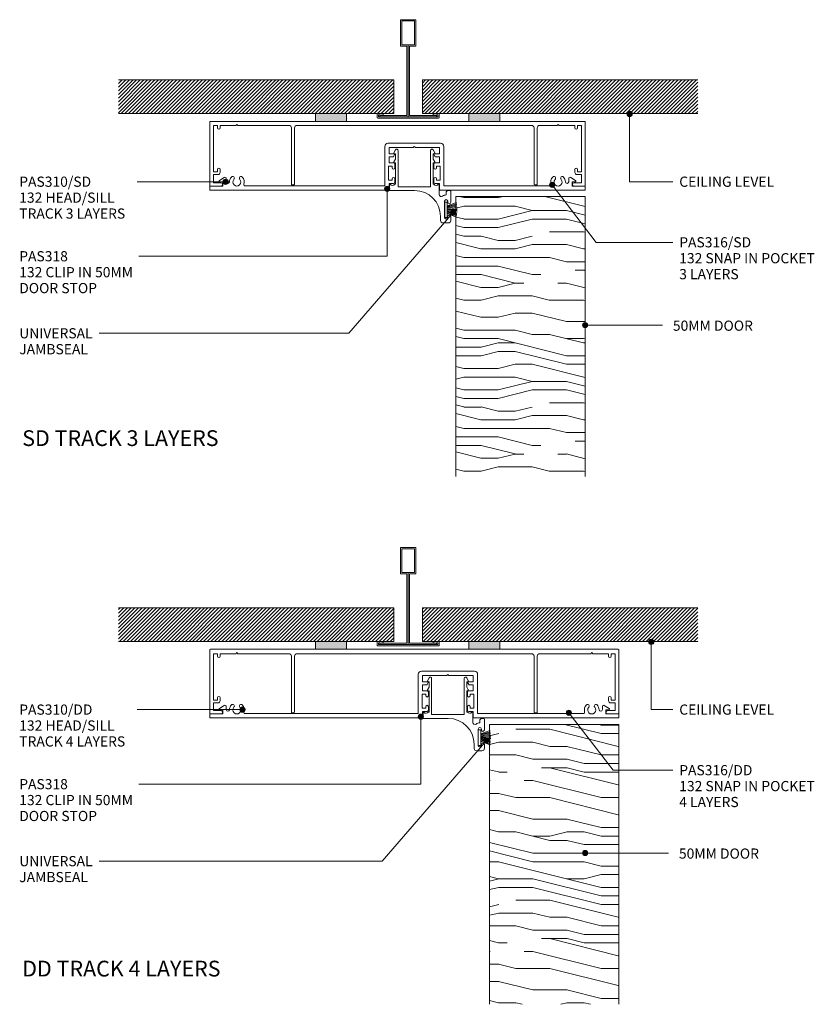
# Model space of a CAD drawing. Units: millimetres. Extents: x 143 to 451, y 203 to 584.
import ezdxf

# ---------------------------------------------------------------- set-up
doc = ezdxf.new("R2010")
doc.units = ezdxf.units.MM
doc.layers.add('PAS_25', color=3, linetype='Continuous', lineweight=18)
doc.layers.add('PAS_TEXT', color=7, linetype='Continuous', lineweight=9)
doc.styles.add('Arial', font='arial.ttf', dxfattribs={"height": 3.934132})
doc.styles.add('Arial_B', font='arialbd.ttf', dxfattribs={"width": 1.1, "height": 6.088537})
pattern_1 = [(45, (-293.689, -545.69), (-0.7071068, 0.7071068), [])]
pattern_2 = [(45, (-293.689, -341.69), (-0.7071068, 0.7071068), [])]

# ---------------------------------------------------------------- blocks, each defined once
blk = doc.blocks.new('PAS_Timber door - Timber door-792765-92MM 50MM DOOR HEADTRACK MULTI LAYERS')
at = {"layer": 'PAS_25', "lineweight": 9}
h = blk.add_hatch(dxfattribs=at)
h.set_pattern_fill('FP_1', color=256, style=0, pattern_type=2)
h.set_pattern_definition([(180, (312.16, 515.354), (-8e-15, -66.04), [13.208, -19.812, 6.604, -26.416]), (180, (265.93, 513.7), (-8e-15, -66.04), [13.208, -52.832]), (180, (272.535, 510.4), (-8e-15, -66.04), [6.604, -59.436]), (180, (308.86, 508.75), (-8e-15, -66.04), [3.302, -46.228, 3.302, -13.208]), (180, (285.74, 505.45), (-8e-15, -66.04), [13.208, -19.812, 3.302, -29.718]), (180, (302.25, 503.8), (-8e-15, -66.04), [9.906, -56.134]), (180, (285.74, 502.146), (-8e-15, -66.04), [19.812, -46.228]), (180, (305.555, 500.495), (-8e-15, -66.04), [13.208, -52.832]), (180, (279.14, 498.844), (-8e-15, -66.04), [33.02, -33.02]), (180, (298.95, 495.54), (-8e-15, -66.04), [6.604, -19.812, 13.208, -26.416]), (180, (252.72, 493.89), (-8e-15, -66.04), [13.208, -52.832]), (180, (265.93, 492.24), (-8e-15, -66.04), [6.604, -59.436]), (180, (279.14, 490.59), (-8e-15, -66.04), [6.604, -59.436]), (180, (312.16, 488.94), (-8e-15, -66.04), [13.208, -52.832]), (180, (279.14, 487.29), (-8e-15, -66.04), [13.208, -52.832]), (180, (279.14, 483.985), (-8e-15, -66.04), [13.208, -13.208, 13.208, -26.416]), (180, (292.35, 480.68), (-8e-15, -66.04), [6.604, -33.02, 13.208, -13.208]), (180, (279.14, 479.03), (-8e-15, -66.04), [19.812, -46.228]), (180, (279.14, 475.73), (-8e-15, -66.04), [13.208, -52.832]), (180, (305.555, 474.08), (-8e-15, -66.04), [19.812, -26.416, 6.604, -13.208]), (180, (305.555, 470.78), (-8e-15, -66.04), [33.02, -33.02]), (180, (265.93, 469.126), (-8e-15, -66.04), [6.604, -59.436]), (180, (285.74, 467.475), (-8e-15, -66.04), [13.208, -52.832]), (180, (298.95, 465.824), (-8e-15, -66.04), [6.604, -26.416, 6.604, -26.416]), (180, (305.555, 464.17), (-8e-15, -66.04), [6.604, -19.812, 13.208, -26.416]), (180, (292.35, 462.52), (-8e-15, -66.04), [6.604, -33.02, 6.604, -19.812]), (180, (279.14, 460.87), (-8e-15, -66.04), [19.812, -46.228]), (180, (305.555, 457.57), (-8e-15, -66.04), [13.208, -52.832]), (180, (272.535, 455.92), (-8e-15, -66.04), [6.604, -59.436]), (180, (259.33, 454.27), (-8e-15, -66.04), [6.604, -59.436]), (194.036, (265.931, 510.401), (-66.0398, 0.0003), [6.802, -265.488]), (194.036, (259.327, 495.542), (-66.0398, 0.0003), [6.802, -265.488]), (194.036, (265.931, 455.918), (-66.0398, 0.0003), [6.802, -265.488]), (194.036, (285.743, 480.683), (-66.0398, 0.0003), [6.802, -265.488]), (194.036, (272.535, 470.777), (-66.0398, 0.0003), [6.802, -265.488]), (194.036, (265.931, 475.73), (-66.0398, 0.0003), [6.802, -265.488]), (194.036, (298.951, 464.173), (-66.0398, 0.0003), [6.802, -265.488]), (194.036, (272.535, 467.475), (-66.0398, 0.0003), [6.802, -265.488]), (194.036, (259.327, 492.24), (-66.0398, 0.0003), [6.802, -265.488]), (194.036, (265.931, 487.287), (-66.0398, 0.0003), [13.604, -258.686]), (194.036, (265.931, 483.985), (-66.0398, 0.0003), [13.604, -258.686]), (345.964, (285.743, 505.448), (66.0398, 0.0003), [6.802, -13.604, 6.802, -245.081]), (345.964, (298.951, 495.542), (66.0398, 0.0003), [6.802, -265.488]), (345.964, (298.951, 465.824), (66.0398, 0.0003), [13.604, -258.686]), (14.036, (265.931, 513.703), (66.0398, -0.0003), [6.802, -265.488]), (165.964, (252.723, 513.703), (-66.0398, -0.0003), [6.802, -265.488]), (165.964, (272.535, 490.589), (-66.0398, -0.0003), [6.802, -265.488]), (165.964, (259.327, 479.032), (-66.0398, -0.0003), [6.802, -265.488]), (165.964, (285.743, 474.079), (-66.0398, -0.0003), [6.802, -265.488]), (165.964, (292.347, 465.824), (-66.0398, -0.0003), [6.802, -265.488]), (165.964, (285.743, 462.522), (-66.0398, -0.0003), [6.802, -265.488]), (165.964, (285.743, 474.079), (-66.0398, -0.0003), [6.802, -265.488]), (165.964, (265.931, 464.173), (-66.0398, -0.0003), [27.208, -245.081]), (165.964, (305.555, 508.75), (-66.0398, -0.0003), [27.208, -245.081]), (165.964, (298.951, 503.797), (-66.0398, -0.0003), [27.208, -245.081]), (165.964, (292.347, 500.495), (-66.0398, -0.0003), [6.802, -13.604, 13.604, -238.279]), (165.964, (292.347, 495.542), (-66.0398, -0.0003), [13.604, -13.604, 13.604, -231.477]), (165.964, (298.951, 488.938), (-66.0398, -0.0003), [27.208, -245.081]), (165.964, (305.555, 483.985), (-66.0398, -0.0003), [27.208, -245.081]), (165.964, (305.555, 480.683), (-66.0398, -0.0003), [27.208, -245.081]), (165.964, (259.327, 460.871), (-66.0398, -0.0003), [6.802, -265.488]), (165.964, (252.723, 454.267), (-66.0398, -0.0003), [13.604, -258.686]), (165.964, (292.347, 457.569), (-66.0398, -0.0003), [13.604, -258.686]), (165.964, (298.951, 515.354), (-66.0398, -0.0003), [27.208, -245.081]), (165.964, (259.327, 469.126), (-66.0398, -0.0003), [20.406, -251.884]), (165.964, (252.723, 474.079), (-66.0398, -0.0003), [40.813, -231.477])])
h.paths.add_polyline_path([(0, 108.16), (-50, 108.16), (-50, 0), (0, 0)], flags=0)
at = {"layer": 'PAS_25'}
for p, q in [((-50, 0), (-50, 108.16)), ((-50, 0), (-50, 108.16)), ((0, 108.16), (0, 0)), ((0, 0), (0, 108.16)), ((0, 0), (-50, 0)), ((0, 0), (-50, 0))]:
    blk.add_line(p, q, dxfattribs=at)
blk = doc.blocks.new('PAS_318 - PAS_318-815373-92MM 50MM DOOR HEADTRACK MULTI LAYERS')
at = {"layer": 'PAS_25', "lineweight": 9}
for p, q in [((3.45, 15.73), (2.82, 14.56)), ((4.39, 1.49), (4.39, 15.49)), ((16.99, 15.49), (16.99, 1.49)), ((18.56, 14.56), (17.93, 15.73)), ((3.39, 12.12), (2.82, 11.06)), ((3.04, 14.19), (3.39, 14.19)), ((3.39, 14.19), (3.39, 12.12)), ((17.99, 14.19), (18.34, 14.19)), ((17.99, 12.11), (17.99, 14.19)), ((18.56, 11.06), (17.99, 12.11)), ((3.04, 10.69), (3.39, 10.69)), ((3.39, 10.69), (3.39, 2.49)), ((17.99, 10.69), (18.34, 10.69)), ((17.99, 2.49), (17.99, 10.69)), ((1.06, 2.3), (1.06, 0.2)), ((1.26, 0), (10.8, 0)), ((3.39, 2.49), (3.09, 2.49)), ((10.69, 1.49), (4.39, 1.49)), ((16.99, 1.49), (10.69, 1.49)), ((18.29, 2.49), (17.99, 2.49)), ((20.32, -1.52), (20.32, 2.3)), ((24.55, 0), (23.8, 0)), ((23, -0.8), (23, -1.71)), ((24.8, -4.41), (24.8, -0.25)), ((22.4, -10.41), (22.4, -4.11)), ((23.6, -4.11), (23.6, -4.41)), ((20.8, -10), (20.8, -11.58)), ((23.6, -10.11), (23.6, -10.41)), ((24.8, -11.51), (24.8, -10.11)), ((21.8, -12.51), (23.8, -12.51))]:
    blk.add_line(p, q, dxfattribs=at)
for centre, radius, start, end in [((3.89, 15.49), 0.5, 360, 151.6735), ((17.49, 15.49), 0.5, 28.3265, 180), ((3.04, 14.44), 0.25, 151.6735, 270), ((18.34, 14.44), 0.25, 270, 28.3265), ((3.04, 10.94), 0.25, 151.6735, 270), ((18.34, 10.94), 0.25, 270, 28.3265), ((1.25, 2.3), 0.192, 35.4872, 180), ((1.26, 0.2), 0.2, 180, 270), ((2.22, 2.99), 1, 215.4872, 330), ((10.8, -10), 10, 360, 90), ((19.15, 2.99), 1, 210, 324.5128), ((20.12, 2.3), 0.192, 0, 144.5128), ((21.12, -1.52), 0.8, 180, 306.0905), ((23, -4.11), 2.4, 90, 126.0905), ((23, -4.11), 0.6, 0, 180), ((23.8, -0.8), 0.8, 90, 180), ((24.55, -0.25), 0.25, 0, 90), ((24.2, -4.41), 0.6, 180, 0), ((23, -10.41), 0.6, 180, 0), ((24.2, -10.11), 0.6, 0, 180), ((21.8, -11.51), 1, 184.248, 270), ((23.8, -11.51), 1, 270, 0)]:
    blk.add_arc(centre, radius, start, end, dxfattribs=at)
blk = doc.blocks.new('PAS_Brush Seal 2 - Potters_Brush Seal 2-401501-92MM 50MM DOOR HEADTRACK MULTI LAYERS')
at = {"layer": 'PAS_25', "lineweight": 9}
for p, q in [((-2.99, -0.02), (2.99, -0.02)), ((-2.99, -1.02), (-2.99, -0.02)), ((2.99, -1.02), (-2.99, -1.02)), ((-1.5, -1.02), (-2.83, -4.58)), ((-1.31, -1.02), (-2.36, -4.67)), ((-0.92, -1.02), (-1.86, -4.7)), ((-0.73, -1.02), (-1.42, -4.76)), ((-0.5, -1.02), (-0.92, -4.8)), ((-0.17, -1.02), (-0.43, -4.81)), ((0, -4.82), (0, -1.02)), ((0.17, -1.02), (0.43, -4.81)), ((0.5, -1.02), (0.92, -4.8)), ((0.73, -1.02), (1.42, -4.76)), ((1.87, -4.73), (1.04, -1.02)), ((1.26, -1.02), (2.3, -4.67)), ((1.5, -1.02), (2.83, -4.58)), ((2.99, -0.02), (2.99, -1.02))]:
    blk.add_line(p, q, dxfattribs=at)
blk = doc.blocks.new('PAS_310-SD - PAS_310SD-1243700-92MM 50MM DOOR HEADTRACK MULTI LAYERS')
at = {"layer": 'PAS_25', "lineweight": 9}
for p, q in [((-48.27, 0), (-78.8, 0)), ((-79.1, -0.3), (-79.1, -24.7)), ((-77.6, -1.55), (-76.1, -1.55)), ((-77.6, -19.55), (-77.6, -1.55)), ((-76.1, -1.55), (-76.1, -2.55)), ((-75.1, -1.55), (-69, -1.55)), ((-75.1, -2.55), (-75.1, -1.55)), ((-69, -1.55), (-68.6, -1.15)), ((-68.6, -1.15), (-68.2, -1.55)), ((-68.2, -1.55), (-48.5, -1.55)), ((-38.16, 0), (-48.27, 0)), ((-47.5, -2.55), (-47.5, -24.5)), ((-46.3, -24.2), (-46.3, -2.55)), ((-45.3, -1.55), (45.3, -1.55)), ((0, 0), (-26.16, 0)), ((21.08, 0), (0, 0)), ((50.25, 0), (33.08, 0)), ((46.3, -2.55), (46.3, -24.2)), ((47.5, -24.5), (47.5, -2.55)), ((48.45, -1.55), (55.19, -1.55)), ((65.8, 0), (50.25, 0)), ((55.19, -1.55), (55.59, -1.15)), ((55.59, -1.15), (55.99, -1.55)), ((55.99, -1.55), (62.1, -1.55)), ((62.1, -1.55), (62.1, -2.55)), ((63.1, -1.55), (64.6, -1.55)), ((63.1, -2.55), (63.1, -1.55)), ((64.6, -1.55), (64.6, -19.55)), ((66.1, -24.7), (66.1, -0.3)), ((-76.1, -18.55), (-76.1, -19.55)), ((-75.1, -19.75), (-75.1, -18.55)), ((62.1, -18.55), (62.1, -19.75)), ((63.1, -19.55), (63.1, -18.55)), ((-76.1, -19.55), (-77.6, -19.55)), ((-77.6, -20.55), (-75.9, -20.55)), ((-77.6, -23.7), (-77.6, -20.55)), ((62.9, -20.55), (64.6, -20.55)), ((64.6, -19.55), (63.1, -19.55)), ((64.6, -20.55), (64.6, -23.7)), ((-78.8, -25), (-74.75, -25)), ((-74.75, -23.7), (-77.6, -23.7)), ((-46.6, -24.5), (-47.5, -24.5)), ((47.5, -24.5), (46.6, -24.5)), ((64.6, -23.7), (61.75, -23.7)), ((61.75, -25), (65.8, -25))]:
    blk.add_line(p, q, dxfattribs=at)
for centre, radius, start, end in [((-78.8, -0.3), 0.3, 90, 180), ((-75.6, -2.55), 0.5, 180, 360), ((-48.5, -2.55), 1, 360, 90), ((-45.3, -2.55), 1, 90, 180), ((45.3, -2.55), 1, 360, 90), ((48.5, -2.55), 1, 93.133, 179.9503), ((62.6, -2.55), 0.5, 180, 360), ((65.8, -0.3), 0.3, 360, 90), ((-75.6, -18.55), 0.5, 360, 180), ((62.6, -18.55), 0.5, 0, 180), ((-75.9, -19.75), 0.8, 270, 360), ((62.9, -19.75), 0.8, 180, 270), ((-78.8, -24.7), 0.3, 180, 270), ((-74.75, -24.35), 0.65, 270, 90), ((-46.6, -24.2), 0.3, 270, 0), ((46.6, -24.2), 0.3, 180, 270), ((61.75, -24.35), 0.65, 90, 270), ((65.8, -24.7), 0.3, 270, 0)]:
    blk.add_arc(centre, radius, start, end, dxfattribs=at)
blk = doc.blocks.new('PAS_316-SD - PAS_316SD-1246586-92MM 50MM DOOR HEADTRACK MULTI LAYERS')
at = {"layer": 'PAS_25', "lineweight": 9}
for p, q in [((-4.87, 1.6), (-4.87, 16.9)), ((-3.67, 18.1), (6.49, 18.1)), ((-3.28, 16.5), (-3.28, 14)), ((6.1, 16.5), (-3.28, 16.5)), ((6.5, 16.9), (6.1, 16.5)), ((6.49, 18.1), (16.67, 18.1)), ((6.9, 16.5), (6.5, 16.9)), ((16.27, 16.5), (6.9, 16.5)), ((16.27, 14), (16.27, 16.5)), ((17.87, 16.9), (17.87, 1.6)), ((-3.28, 14), (-1.27, 14)), ((-3.28, 12.8), (-3.28, 10.5)), ((-1.74, 12.8), (-3.28, 12.8)), ((-1.1, 13.7), (-1.56, 12.9)), ((14.56, 12.9), (14.1, 13.7)), ((14.27, 14), (16.27, 14)), ((16.27, 12.8), (14.73, 12.8)), ((16.27, 10.5), (16.27, 12.8)), ((-3.48, 9.2), (-3.48, 3.8)), ((-2.07, 9.2), (-3.48, 9.2)), ((-3.28, 10.5), (-1.57, 10.5)), ((-2.07, 8.6), (-2.07, 9.2)), ((-1.07, 10), (-1.07, 8.6)), ((14.07, 8.6), (14.07, 10)), ((14.57, 10.5), (16.27, 10.5)), ((15.07, 9.2), (15.07, 8.6)), ((16.47, 9.2), (15.07, 9.2)), ((16.47, 3.8), (16.47, 9.2)), ((-68.86, 3.71), (-66.97, 4.88)), ((-66.21, 4.45), (-66.21, 3.23)), ((-2.07, 3.8), (-2.07, 4.4)), ((-1.07, 4.4), (-1.07, 3)), ((14.07, 3), (14.07, 4.4)), ((15.07, 4.4), (15.07, 3.8)), ((66.2, 3.23), (66.2, 4.45)), ((66.96, 4.88), (68.85, 3.71)), ((-72.61, 0.2), (-72.61, 1.35)), ((-72.41, 1.55), (-67.51, 1.55)), ((-44.43, 0), (-72.41, 0)), ((-67.51, 3.15), (-68.71, 3.15)), ((-67.51, 1.55), (-67.51, 3.15)), ((-58.91, 1.6), (-4.87, 1.6)), ((-3.48, 3.8), (-2.07, 3.8)), ((-3.28, 2.5), (-3.28, 0.2)), ((-1.57, 2.5), (-3.28, 2.5)), ((16.27, 2.5), (14.57, 2.5)), ((15.07, 3.8), (16.47, 3.8)), ((16.27, 0.2), (16.27, 2.5)), ((17.87, 1.6), (58.9, 1.6)), ((67.5, 3.15), (67.5, 1.55)), ((68.7, 3.15), (67.5, 3.15)), ((67.5, 1.55), (72.4, 1.55)), ((72.59, 1.35), (72.59, 0.2)), ((-3.48, 0), (-44.43, 0)), ((72.4, 0), (16.47, 0))]:
    blk.add_line(p, q, dxfattribs=at)
for centre, radius, start, end in [((-3.67, 16.9), 1.2, 90, 180), ((16.67, 16.9), 1.2, 360, 90), ((-1.74, 13), 0.2, 270, 330), ((-1.27, 13.8), 0.2, 330, 90), ((14.27, 13.8), 0.2, 90, 210), ((14.73, 13), 0.2, 210, 270), ((-1.57, 8.6), 0.5, 180, 0), ((-1.57, 10), 0.5, 0, 90), ((14.57, 10), 0.5, 90, 180), ((14.57, 8.6), 0.5, 180, 360), ((-66.71, 4.45), 0.5, 360, 121.6966), ((-62.11, 3.1), 2.85, 137.1848, 177.9204), ((-63.72, 4.6), 0.65, 317.1848, 137.1848), ((-62.11, 3.1), 1.55, 137.1848, 42.8152), ((-60.49, 4.6), 0.65, 42.8152, 222.8152), ((-62.11, 3.1), 2.85, 342.632, 42.8152), ((-1.57, 4.4), 0.5, 360, 180), ((14.57, 4.4), 0.5, 0, 180), ((62.09, 3.1), 2.85, 137.1848, 197.368), ((60.48, 4.6), 0.65, 317.1848, 137.1848), ((62.09, 3.1), 1.55, 137.1848, 42.8152), ((63.71, 4.6), 0.65, 42.8152, 222.8152), ((62.09, 3.1), 2.85, 2.0796, 42.8152), ((66.7, 4.45), 0.5, 58.3034, 180), ((-72.41, 1.35), 0.2, 90, 180), ((-72.41, 0.2), 0.2, 180, 270), ((-68.71, 3.45), 0.3, 121.6966, 270), ((-65.58, 3.23), 0.626, 180, 357.9204), ((-58.91, 2.1), 0.5, 162.632, 270), ((-3.48, 0.2), 0.2, 270, 360), ((-1.57, 3), 0.5, 270, 360), ((14.57, 3), 0.5, 180, 270), ((16.47, 0.2), 0.2, 180, 270), ((58.9, 2.1), 0.5, 270, 17.368), ((65.57, 3.23), 0.626, 182.0796, 360), ((68.7, 3.45), 0.3, 270, 58.3034), ((72.4, 1.35), 0.2, 360, 90), ((72.4, 0.2), 0.2, 270, 0)]:
    blk.add_arc(centre, radius, start, end, dxfattribs=at)
blk = doc.blocks.new('PAS_D Main Tee wit Edge Conditions - 24mm SQ Standard Tile-884346-92MM 50MM DOOR HEADTRACK MULTI LAYERS')
at = {"layer": 'PAS_25', "lineweight": 9}
h = blk.add_hatch(dxfattribs=at)
h.set_pattern_fill('FP_2', color=256, style=0, pattern_type=2)
h.set_pattern_definition(pattern_1)
h.paths.add_polyline_path([(-35.79, 1.7), (-5.5, 1.7), (-5.5, 14.7), (-112, 14.7), (-112, 1.7)], flags=0)
h = blk.add_hatch(dxfattribs=at)
h.set_pattern_fill('FP_2', color=256, style=0, pattern_type=2)
h.set_pattern_definition(pattern_1)
h.paths.add_polyline_path([(112, 1.7), (112, 14.7), (5.5, 14.7), (5.5, 1.7), (35.45, 1.7)], flags=0)
for p, q in [((-3, 38), (-3, 27.8)), ((3, 38), (-3, 38)), ((-2.5, 37.5), (-2.5, 28.33)), ((2.5, 37.5), (-2.5, 37.5)), ((2.5, 28.33), (2.5, 37.5)), ((3, 27.8), (3, 38)), ((-3, 27.8), (-0.5, 27.8)), ((-2.5, 28.33), (0, 28.33)), ((-0.5, 27.8), (-0.5, 1)), ((0, 28.33), (2.5, 28.33)), ((0, 0.5), (0, 28.33)), ((0.5, 27.8), (3, 27.8)), ((0.5, 1), (0.5, 27.8)), ((-12, 1.45), (-12, 0.25)), ((11.75, 0), (-11.75, 0)), ((-11.75, 0), (11.75, 0)), ((-11.5, 1.2), (-10.9, 1.2)), ((-11.5, 0.5), (-11.5, 1.2)), ((11.5, 0.5), (-11.5, 0.5)), ((-11, 1), (-11, 0.5)), ((-0.5, 1), (-11, 1)), ((-10.9, 1.2), (-9.71, 1.01)), ((-9.63, 1.5), (-10.86, 1.7)), ((-9.71, 1.01), (-9.63, 1.5)), ((11, 1), (0.5, 1)), ((10.86, 1.7), (9.63, 1.5)), ((9.63, 1.5), (9.71, 1.01)), ((9.71, 1.01), (10.9, 1.2)), ((10.9, 1.2), (11.5, 1.2)), ((11, 0.5), (11, 1)), ((11.5, 1.2), (11.5, 0.5)), ((12, 0.25), (12, 1.45))]:
    blk.add_line(p, q, dxfattribs=at)
at = {"layer": 'PAS_25'}
for p, q in [((-5.5, 14.7), (-112, 14.7)), ((-5.5, 14.7), (-112, 14.7)), ((-5.5, 1.7), (-5.5, 14.7)), ((-5.5, 14.7), (-5.5, 1.7)), ((5.5, 14.7), (112, 14.7)), ((5.5, 1.7), (5.5, 14.7)), ((5.5, 14.7), (112, 14.7)), ((5.5, 14.7), (5.5, 1.7)), ((-112, 1.7), (-35.79, 1.7)), ((-35.79, 1.7), (-112, 1.7)), ((-23.79, 1.7), (-5.5, 1.7)), ((-5.5, 1.7), (-23.79, 1.7)), ((23.45, 1.7), (5.5, 1.7)), ((5.5, 1.7), (23.45, 1.7)), ((112, 1.7), (35.45, 1.7)), ((35.45, 1.7), (112, 1.7))]:
    blk.add_line(p, q, dxfattribs=at)
at = {"layer": 'PAS_25', "lineweight": 9}
for centre, start, end in [((-11.75, 1.45), 90, 180), ((-11.75, 0.25), 180, 270), ((11.75, 1.45), 0, 90), ((11.75, 0.25), 270, 0)]:
    blk.add_arc(centre, 0.25, start, end, dxfattribs=at)
blk = doc.blocks.new('PAS Acoustic Foam Tape - Potters Acoustic Foam Tape-176289-92MM 50MM DOOR HEADTRACK MULTI LAYERS')
at = {"layer": 'PAS_25'}
blk.add_hatch(color=256, dxfattribs=at).paths.add_polyline_path([(6, 0), (6, 3), (-6, 3), (-6, 0)], flags=0)
at = {"layer": 'PAS_25', "lineweight": 9}
for p, q in [((6, 3), (-6, 3)), ((-6, 3), (-6, 0)), ((-6, 3), (6, 3)), ((-6, 0), (-6, 3)), ((-6, 0), (6, 0)), ((6, 0), (-6, 0)), ((6, 0), (6, 3)), ((6, 3), (6, 0))]:
    blk.add_line(p, q, dxfattribs=at)
blk = doc.blocks.new('PAS_Timber door - Timber door-V1-92MM 50MM DOOR HEADTRACK MULTI LAYERS')
at = {"layer": 'PAS_25', "lineweight": 9}
h = blk.add_hatch(dxfattribs=at)
h.set_pattern_fill('FP_3', color=256, style=0, pattern_type=2)
h.set_pattern_definition([(180, (325.16, 311.354), (-8e-15, -66.04), [13.208, -19.812, 6.604, -26.416]), (180, (278.93, 309.7), (-8e-15, -66.04), [13.208, -52.832]), (180, (285.535, 306.4), (-8e-15, -66.04), [6.604, -59.436]), (180, (321.86, 304.75), (-8e-15, -66.04), [3.302, -46.228, 3.302, -13.208]), (180, (298.74, 301.45), (-8e-15, -66.04), [13.208, -19.812, 3.302, -29.718]), (180, (315.25, 299.8), (-8e-15, -66.04), [9.906, -56.134]), (180, (298.74, 298.146), (-8e-15, -66.04), [19.812, -46.228]), (180, (318.555, 296.495), (-8e-15, -66.04), [13.208, -52.832]), (180, (292.14, 294.844), (-8e-15, -66.04), [33.02, -33.02]), (180, (311.95, 291.54), (-8e-15, -66.04), [6.604, -19.812, 13.208, -26.416]), (180, (265.72, 289.89), (-8e-15, -66.04), [13.208, -52.832]), (180, (278.93, 288.24), (-8e-15, -66.04), [6.604, -59.436]), (180, (292.14, 286.59), (-8e-15, -66.04), [6.604, -59.436]), (180, (325.16, 284.94), (-8e-15, -66.04), [13.208, -52.832]), (180, (292.14, 283.29), (-8e-15, -66.04), [13.208, -52.832]), (180, (292.14, 279.985), (-8e-15, -66.04), [13.208, -13.208, 13.208, -26.416]), (180, (305.35, 276.68), (-8e-15, -66.04), [6.604, -33.02, 13.208, -13.208]), (180, (292.14, 275.03), (-8e-15, -66.04), [19.812, -46.228]), (180, (292.14, 271.73), (-8e-15, -66.04), [13.208, -52.832]), (180, (318.555, 270.08), (-8e-15, -66.04), [19.812, -26.416, 6.604, -13.208]), (180, (318.555, 266.78), (-8e-15, -66.04), [33.02, -33.02]), (180, (278.93, 265.126), (-8e-15, -66.04), [6.604, -59.436]), (180, (298.74, 263.475), (-8e-15, -66.04), [13.208, -52.832]), (180, (311.95, 261.824), (-8e-15, -66.04), [6.604, -26.416, 6.604, -26.416]), (180, (318.555, 260.17), (-8e-15, -66.04), [6.604, -19.812, 13.208, -26.416]), (180, (305.35, 258.52), (-8e-15, -66.04), [6.604, -33.02, 6.604, -19.812]), (180, (292.14, 256.87), (-8e-15, -66.04), [19.812, -46.228]), (180, (318.555, 253.57), (-8e-15, -66.04), [13.208, -52.832]), (180, (285.535, 251.92), (-8e-15, -66.04), [6.604, -59.436]), (180, (272.33, 250.27), (-8e-15, -66.04), [6.604, -59.436]), (194.036, (278.931, 306.401), (-66.0398, 0.0003), [6.802, -265.488]), (194.036, (272.327, 291.542), (-66.0398, 0.0003), [6.802, -265.488]), (194.036, (278.931, 251.918), (-66.0398, 0.0003), [6.802, -265.488]), (194.036, (298.743, 276.683), (-66.0398, 0.0003), [6.802, -265.488]), (194.036, (285.535, 266.777), (-66.0398, 0.0003), [6.802, -265.488]), (194.036, (278.931, 271.73), (-66.0398, 0.0003), [6.802, -265.488]), (194.036, (311.951, 260.173), (-66.0398, 0.0003), [6.802, -265.488]), (194.036, (285.535, 263.475), (-66.0398, 0.0003), [6.802, -265.488]), (194.036, (272.327, 288.24), (-66.0398, 0.0003), [6.802, -265.488]), (194.036, (278.931, 283.287), (-66.0398, 0.0003), [13.604, -258.686]), (194.036, (278.931, 279.985), (-66.0398, 0.0003), [13.604, -258.686]), (345.964, (298.743, 301.448), (66.0398, 0.0003), [6.802, -13.604, 6.802, -245.081]), (345.964, (311.951, 291.542), (66.0398, 0.0003), [6.802, -265.488]), (345.964, (311.951, 261.824), (66.0398, 0.0003), [13.604, -258.686]), (14.036, (278.931, 309.703), (66.0398, -0.0003), [6.802, -265.488]), (165.964, (265.723, 309.703), (-66.0398, -0.0003), [6.802, -265.488]), (165.964, (285.535, 286.589), (-66.0398, -0.0003), [6.802, -265.488]), (165.964, (272.327, 275.032), (-66.0398, -0.0003), [6.802, -265.488]), (165.964, (298.743, 270.079), (-66.0398, -0.0003), [6.802, -265.488]), (165.964, (305.347, 261.824), (-66.0398, -0.0003), [6.802, -265.488]), (165.964, (298.743, 258.522), (-66.0398, -0.0003), [6.802, -265.488]), (165.964, (298.743, 270.079), (-66.0398, -0.0003), [6.802, -265.488]), (165.964, (278.931, 260.173), (-66.0398, -0.0003), [27.208, -245.081]), (165.964, (318.555, 304.75), (-66.0398, -0.0003), [27.208, -245.081]), (165.964, (311.951, 299.797), (-66.0398, -0.0003), [27.208, -245.081]), (165.964, (305.347, 296.495), (-66.0398, -0.0003), [6.802, -13.604, 13.604, -238.279]), (165.964, (305.347, 291.542), (-66.0398, -0.0003), [13.604, -13.604, 13.604, -231.477]), (165.964, (311.951, 284.938), (-66.0398, -0.0003), [27.208, -245.081]), (165.964, (318.555, 279.985), (-66.0398, -0.0003), [27.208, -245.081]), (165.964, (318.555, 276.683), (-66.0398, -0.0003), [27.208, -245.081]), (165.964, (272.327, 256.871), (-66.0398, -0.0003), [6.802, -265.488]), (165.964, (265.723, 250.267), (-66.0398, -0.0003), [13.604, -258.686]), (165.964, (305.347, 253.569), (-66.0398, -0.0003), [13.604, -258.686]), (165.964, (311.951, 311.354), (-66.0398, -0.0003), [27.208, -245.081]), (165.964, (272.327, 265.126), (-66.0398, -0.0003), [20.406, -251.884]), (165.964, (265.723, 270.079), (-66.0398, -0.0003), [40.813, -231.477])])
h.paths.add_polyline_path([(0, 108.16), (-50, 108.16), (-50, 0), (0, 0)], flags=0)
at = {"layer": 'PAS_25'}
for p, q in [((-50, 0), (-50, 108.16)), ((-50, 0), (-50, 108.16)), ((0, 108.16), (0, 0)), ((0, 0), (0, 108.16)), ((0, 0), (-50, 0)), ((0, 0), (-50, 0))]:
    blk.add_line(p, q, dxfattribs=at)
blk = doc.blocks.new('PAS_310-DD - PAS_310DD-1243556-92MM 50MM DOOR HEADTRACK MULTI LAYERS')
at = {"layer": 'PAS_25', "lineweight": 9}
for p, q in [((-78.8, 0), (-38.16, 0)), ((-26.16, 0), (0, 0)), ((0, 0), (21.08, 0)), ((-79.1, -24.7), (-79.1, -0.3)), ((-77.6, -1.7), (-77.6, -19.7)), ((-76.1, -1.7), (-77.6, -1.7)), ((-76.1, -2.7), (-76.1, -1.7)), ((-75.1, -1.7), (-75.1, -2.7)), ((-69, -1.7), (-75.1, -1.7)), ((-68.6, -1.3), (-69, -1.7)), ((-68.2, -1.7), (-68.6, -1.3)), ((-48.45, -1.7), (-68.2, -1.7)), ((-47.5, -24.5), (-47.5, -2.7)), ((-46.3, -2.7), (-46.3, -24.2)), ((45.3, -1.7), (-45.3, -1.7)), ((33.08, 0), (48.27, 0)), ((46.3, -24.2), (46.3, -2.7)), ((47.5, -2.7), (47.5, -24.5)), ((48.27, 0), (78.8, 0)), ((68.2, -1.7), (48.5, -1.7)), ((68.6, -1.3), (68.2, -1.7)), ((69, -1.7), (68.6, -1.3)), ((75.1, -1.7), (69, -1.7)), ((75.1, -2.7), (75.1, -1.7)), ((76.1, -1.7), (76.1, -2.7)), ((77.6, -1.7), (76.1, -1.7)), ((77.6, -19.7), (77.6, -1.7)), ((79.1, -0.3), (79.1, -24.7)), ((-76.1, -19.7), (-76.1, -18.7)), ((-75.1, -18.7), (-75.1, -19.9)), ((75.1, -19.9), (75.1, -18.7)), ((76.1, -18.7), (76.1, -19.7)), ((-77.6, -19.7), (-76.1, -19.7)), ((-77.6, -20.7), (-77.6, -23.7)), ((-75.9, -20.7), (-77.6, -20.7)), ((77.6, -20.7), (75.9, -20.7)), ((76.1, -19.7), (77.6, -19.7)), ((77.6, -23.7), (77.6, -20.7)), ((-74.75, -25), (-78.8, -25)), ((-77.6, -23.7), (-74.75, -23.7)), ((-47.5, -24.5), (-46.6, -24.5)), ((46.6, -24.5), (47.5, -24.5)), ((74.75, -23.7), (77.6, -23.7)), ((78.8, -25), (74.75, -25))]:
    blk.add_line(p, q, dxfattribs=at)
for centre, radius, start, end in [((-78.8, -0.3), 0.3, 90, 180), ((-75.6, -2.7), 0.5, 180, 0), ((-48.5, -2.7), 1, 359.9503, 86.867), ((-45.3, -2.7), 1, 90, 180), ((45.3, -2.7), 1, 360, 90), ((48.5, -2.7), 1, 90, 180), ((75.6, -2.7), 0.5, 180, 0), ((78.8, -0.3), 0.3, 360, 90), ((-75.6, -18.7), 0.5, 0, 180), ((75.6, -18.7), 0.5, 0, 180), ((-75.9, -19.9), 0.8, 270, 0), ((75.9, -19.9), 0.8, 180, 270), ((-78.8, -24.7), 0.3, 180, 270), ((-74.75, -24.35), 0.65, 270, 90), ((-46.6, -24.2), 0.3, 270, 0), ((46.6, -24.2), 0.3, 180, 270), ((74.75, -24.35), 0.65, 90, 270), ((78.8, -24.7), 0.3, 270, 0)]:
    blk.add_arc(centre, radius, start, end, dxfattribs=at)
blk = doc.blocks.new('PAS_316-DD - PAS_316DD-1243555-92MM 50MM DOOR HEADTRACK MULTI LAYERS')
at = {"layer": 'PAS_25', "lineweight": 9}
for p, q in [((1.53, 16.9), (1.53, 1.7)), ((13, 18.1), (2.73, 18.1)), ((3.23, 16.4), (12.6, 16.4)), ((3.23, 14), (3.23, 16.4)), ((12.6, 16.4), (13, 16.8)), ((23.27, 18.1), (13, 18.1)), ((13, 16.8), (13.4, 16.4)), ((13.4, 16.4), (22.77, 16.4)), ((22.77, 16.4), (22.77, 14)), ((24.47, 1.7), (24.47, 16.9)), ((5.23, 14), (3.23, 14)), ((3.23, 12.8), (4.76, 12.8)), ((3.23, 10.5), (3.23, 12.8)), ((4.94, 12.9), (5.4, 13.7)), ((20.6, 13.7), (21.06, 12.9)), ((22.77, 14), (20.77, 14)), ((21.23, 12.8), (22.77, 12.8)), ((22.77, 12.8), (22.77, 10.5)), ((3.03, 9.2), (4.43, 9.2)), ((3.03, 3.8), (3.03, 9.2)), ((4.93, 10.5), (3.23, 10.5)), ((4.43, 9.2), (4.43, 8.6)), ((5.43, 8.6), (5.43, 10)), ((20.57, 10), (20.57, 8.6)), ((22.77, 10.5), (21.07, 10.5)), ((21.57, 9.2), (22.97, 9.2)), ((21.57, 8.6), (21.57, 9.2)), ((22.97, 9.2), (22.97, 3.8)), ((-73.47, 4.88), (-75.36, 3.71)), ((-72.71, 3.23), (-72.71, 4.45)), ((4.43, 4.4), (4.43, 3.8)), ((5.43, 3), (5.43, 4.4)), ((20.57, 4.4), (20.57, 3)), ((21.57, 3.8), (21.57, 4.4)), ((72.7, 4.45), (72.7, 3.23)), ((75.35, 3.71), (73.46, 4.88)), ((-79.11, 1.35), (-79.11, 0.2)), ((-74.01, 1.55), (-78.91, 1.55)), ((-78.91, 0), (-50.95, 0)), ((-75.21, 3.15), (-74.01, 3.15)), ((-74.01, 3.15), (-74.01, 1.55)), ((1.53, 1.7), (-65.38, 1.7)), ((-50.95, 0), (3.03, 0)), ((4.43, 3.8), (3.03, 3.8)), ((3.23, 2.5), (4.93, 2.5)), ((3.23, 0.2), (3.23, 2.5)), ((21.07, 2.5), (22.77, 2.5)), ((22.97, 3.8), (21.57, 3.8)), ((22.77, 2.5), (22.77, 0.2)), ((65.37, 1.7), (24.47, 1.7)), ((74, 3.15), (75.2, 3.15)), ((74, 1.55), (74, 3.15)), ((78.9, 1.55), (74, 1.55)), ((79.1, 0.2), (79.1, 1.35)), ((22.97, 0), (78.9, 0))]:
    blk.add_line(p, q, dxfattribs=at)
for centre, radius, start, end in [((2.73, 16.9), 1.2, 90, 180), ((23.27, 16.9), 1.2, 360, 90), ((4.76, 13), 0.2, 270, 330), ((5.23, 13.8), 0.2, 330, 90), ((20.77, 13.8), 0.2, 90, 210), ((21.23, 13), 0.2, 210, 270), ((4.93, 8.6), 0.5, 180, 0), ((4.93, 10), 0.5, 0, 90), ((21.07, 10), 0.5, 90, 180), ((21.07, 8.6), 0.5, 180, 360), ((-73.21, 4.45), 0.5, 360, 121.6966), ((-68.61, 3.1), 2.85, 137.1848, 177.9204), ((-70.22, 4.6), 0.65, 317.1848, 137.1848), ((-68.61, 3.1), 1.55, 137.1848, 42.8152), ((-66.99, 4.6), 0.65, 42.8152, 222.8152), ((-68.61, 3.1), 2.85, 344.4157, 42.8152), ((4.93, 4.4), 0.5, 360, 180), ((21.07, 4.4), 0.5, 0, 180), ((68.6, 3.1), 2.85, 137.1848, 195.5843), ((66.98, 4.6), 0.65, 317.1848, 137.1848), ((68.6, 3.1), 1.55, 137.1848, 42.8152), ((70.21, 4.6), 0.65, 42.8152, 222.8152), ((68.6, 3.1), 2.85, 2.0796, 42.8152), ((73.2, 4.45), 0.5, 58.3034, 180), ((-78.91, 1.35), 0.2, 90, 180), ((-78.91, 0.2), 0.2, 180, 270), ((-75.21, 3.45), 0.3, 121.6966, 270), ((-72.08, 3.23), 0.626, 180, 357.9204), ((-65.38, 2.2), 0.5, 164.4157, 270), ((3.03, 0.2), 0.2, 270, 360), ((4.93, 3), 0.5, 270, 360), ((21.07, 3), 0.5, 180, 270), ((22.97, 0.2), 0.2, 180, 270), ((65.37, 2.2), 0.5, 270, 15.5843), ((72.07, 3.23), 0.626, 182.0796, 360), ((75.2, 3.45), 0.3, 270, 58.3034), ((78.9, 1.35), 0.2, 0, 90), ((78.9, 0.2), 0.2, 270, 0)]:
    blk.add_arc(centre, radius, start, end, dxfattribs=at)
blk = doc.blocks.new('PAS_D Main Tee wit Edge Conditions - 24mm SQ Standard Tile-V2-92MM 50MM DOOR HEADTRACK MULTI LAYERS')
at = {"layer": 'PAS_25', "lineweight": 9}
h = blk.add_hatch(dxfattribs=at)
h.set_pattern_fill('FP_4', color=256, style=0, pattern_type=2)
h.set_pattern_definition(pattern_2)
h.paths.add_polyline_path([(-35.79, 1.7), (-5.5, 1.7), (-5.5, 14.7), (-112, 14.7), (-112, 1.7)], flags=0)
h = blk.add_hatch(dxfattribs=at)
h.set_pattern_fill('FP_4', color=256, style=0, pattern_type=2)
h.set_pattern_definition(pattern_2)
h.paths.add_polyline_path([(112, 1.7), (112, 14.7), (5.5, 14.7), (5.5, 1.7), (35.45, 1.7)], flags=0)
for p, q in [((-3, 38), (-3, 27.8)), ((3, 38), (-3, 38)), ((-2.5, 37.5), (-2.5, 28.33)), ((2.5, 37.5), (-2.5, 37.5)), ((2.5, 28.33), (2.5, 37.5)), ((3, 27.8), (3, 38)), ((-3, 27.8), (-0.5, 27.8)), ((-2.5, 28.33), (0, 28.33)), ((-0.5, 27.8), (-0.5, 1)), ((0, 28.33), (2.5, 28.33)), ((0, 0.5), (0, 28.33)), ((0.5, 27.8), (3, 27.8)), ((0.5, 1), (0.5, 27.8)), ((-12, 1.45), (-12, 0.25)), ((11.75, 0), (-11.75, 0)), ((-11.75, 0), (11.75, 0)), ((-11.5, 1.2), (-10.9, 1.2)), ((-11.5, 0.5), (-11.5, 1.2)), ((11.5, 0.5), (-11.5, 0.5)), ((-11, 1), (-11, 0.5)), ((-0.5, 1), (-11, 1)), ((-10.9, 1.2), (-9.71, 1.01)), ((-9.63, 1.5), (-10.86, 1.7)), ((-9.71, 1.01), (-9.63, 1.5)), ((11, 1), (0.5, 1)), ((10.86, 1.7), (9.63, 1.5)), ((9.63, 1.5), (9.71, 1.01)), ((9.71, 1.01), (10.9, 1.2)), ((10.9, 1.2), (11.5, 1.2)), ((11, 0.5), (11, 1)), ((11.5, 1.2), (11.5, 0.5)), ((12, 0.25), (12, 1.45))]:
    blk.add_line(p, q, dxfattribs=at)
at = {"layer": 'PAS_25'}
for p, q in [((-5.5, 14.7), (-112, 14.7)), ((-5.5, 14.7), (-112, 14.7)), ((-5.5, 1.7), (-5.5, 14.7)), ((-5.5, 14.7), (-5.5, 1.7)), ((5.5, 14.7), (112, 14.7)), ((5.5, 1.7), (5.5, 14.7)), ((5.5, 14.7), (112, 14.7)), ((5.5, 14.7), (5.5, 1.7)), ((-112, 1.7), (-35.79, 1.7)), ((-35.79, 1.7), (-112, 1.7)), ((-23.79, 1.7), (-5.5, 1.7)), ((-5.5, 1.7), (-23.79, 1.7)), ((23.45, 1.7), (5.5, 1.7)), ((5.5, 1.7), (23.45, 1.7)), ((112, 1.7), (35.45, 1.7)), ((35.45, 1.7), (112, 1.7))]:
    blk.add_line(p, q, dxfattribs=at)
at = {"layer": 'PAS_25', "lineweight": 9}
for centre, start, end in [((-11.75, 1.45), 90, 180), ((-11.75, 0.25), 180, 270), ((11.75, 1.45), 0, 90), ((11.75, 0.25), 270, 0)]:
    blk.add_arc(centre, 0.25, start, end, dxfattribs=at)

msp = doc.modelspace()

# ---------------------------------------------------------------- hatches: boundary and pattern name
at = {"layer": 'PAS_TEXT'}
h = msp.add_hatch(color=256, dxfattribs=at)
edge = h.paths.add_edge_path(flags=0)
edge.add_arc((379.31, 547.25), 1, 0, 360)
h = msp.add_hatch(color=256, dxfattribs=at)
edge = h.paths.add_edge_path(flags=0)
edge.add_arc((223.12, 521.06), 1, 0, 360)
h = msp.add_hatch(color=256, dxfattribs=at)
edge = h.paths.add_edge_path(flags=0)
edge.add_arc((285.6, 518.34), 1, 0, 360)
h = msp.add_hatch(color=256, dxfattribs=at)
edge = h.paths.add_edge_path(flags=0)
edge.add_arc((349.35, 519.84), 1, 0, 360)
h = msp.add_hatch(color=256, dxfattribs=at)
edge = h.paths.add_edge_path(flags=0)
edge.add_arc((311.13, 509.23), 1, 0, 360)
h = msp.add_hatch(color=256, dxfattribs=at)
edge = h.paths.add_edge_path(flags=0)
edge.add_arc((362.11, 465.66), 1, 0, 360)
h = msp.add_hatch(color=256, dxfattribs=at)
edge = h.paths.add_edge_path(flags=0)
edge.add_arc((387.68, 343.25), 1, 0, 360)
h = msp.add_hatch(color=256, dxfattribs=at)
edge = h.paths.add_edge_path(flags=0)
edge.add_arc((229.62, 317.06), 1, 0, 360)
h = msp.add_hatch(color=256, dxfattribs=at)
edge = h.paths.add_edge_path(flags=0)
edge.add_arc((355.84, 315.84), 1, 0, 360)
h = msp.add_hatch(color=256, dxfattribs=at)
edge = h.paths.add_edge_path(flags=0)
edge.add_arc((298.6, 314.34), 1, 0, 360)
h = msp.add_hatch(color=256, dxfattribs=at)
edge = h.paths.add_edge_path(flags=0)
edge.add_arc((324.13, 305.23), 1, 0, 360)
h = msp.add_hatch(color=256, dxfattribs=at)
edge = h.paths.add_edge_path(flags=0)
edge.add_arc((362.11, 261.66), 1, 0, 360)

# ---------------------------------------------------------------- linework, layer by layer
for p, q in [((379.31, 547.25), (379.31, 521.06)), ((223.12, 521.06), (188.89, 521.06)), ((285.6, 518.34), (285.6, 492.25)), ((349.35, 519.84), (366.42, 497.65)), ((379.31, 521.06), (396.01, 521.06)), ((311.13, 509.23), (270.69, 462.49)), ((366.42, 497.65), (396.01, 497.65)), ((285.6, 492.25), (189.61, 492.25)), ((362.11, 465.66), (391.96, 465.66)), ((270.69, 462.49), (174.21, 462.49)), ((387.68, 343.25), (387.68, 317.06)), ((229.62, 317.06), (188.89, 317.06)), ((355.84, 315.84), (372.92, 293.65)), ((387.68, 317.06), (396.01, 317.06)), ((298.6, 314.34), (298.6, 288.25)), ((324.13, 305.23), (283.69, 258.49)), ((372.92, 293.65), (396.01, 293.65)), ((298.6, 288.25), (189.61, 288.25)), ((362.11, 261.66), (394.3, 261.66)), ((283.69, 258.49), (174.21, 258.49))]:
    msp.add_line(p, q, dxfattribs=at)
for centre in [(379.31, 547.25), (223.12, 521.06), (285.6, 518.34), (349.35, 519.84), (311.13, 509.23), (362.11, 465.66), (387.68, 343.25), (229.62, 317.06), (355.84, 315.84), (298.6, 314.34), (324.13, 305.23), (362.11, 261.66)]:
    msp.add_circle(centre, 1, dxfattribs=at)

# ---------------------------------------------------------------- block references
at = {"layer": 'PAS_25'}
for name, p in [('PAS_D Main Tee wit Edge Conditions - 24mm SQ Standard Tile-884346-92MM 50MM DOOR HEADTRACK MULTI LAYERS', (293.69, 545.69)), ('PAS_310-SD - PAS_310SD-1243700-92MM 50MM DOOR HEADTRACK MULTI LAYERS', (296.06, 544.39)), ('PAS Acoustic Foam Tape - Potters Acoustic Foam Tape-176289-92MM 50MM DOOR HEADTRACK MULTI LAYERS', (263.9, 544.39)), ('PAS Acoustic Foam Tape - Potters Acoustic Foam Tape-176289-92MM 50MM DOOR HEADTRACK MULTI LAYERS', (323.14, 544.39)), ('PAS_316-SD - PAS_316SD-1246586-92MM 50MM DOOR HEADTRACK MULTI LAYERS', (289.56, 517.84)), ('PAS_318 - PAS_318-815373-92MM 50MM DOOR HEADTRACK MULTI LAYERS', (285.38, 517.66)), ('PAS_D Main Tee wit Edge Conditions - 24mm SQ Standard Tile-V2-92MM 50MM DOOR HEADTRACK MULTI LAYERS', (293.69, 341.69)), ('PAS Acoustic Foam Tape - Potters Acoustic Foam Tape-176289-92MM 50MM DOOR HEADTRACK MULTI LAYERS', (263.9, 340.39)), ('PAS Acoustic Foam Tape - Potters Acoustic Foam Tape-176289-92MM 50MM DOOR HEADTRACK MULTI LAYERS', (323.14, 340.39)), ('PAS_310-DD - PAS_310DD-1243556-92MM 50MM DOOR HEADTRACK MULTI LAYERS', (296.06, 340.39)), ('PAS_316-DD - PAS_316DD-1243555-92MM 50MM DOOR HEADTRACK MULTI LAYERS', (296.06, 313.84)), ('PAS_318 - PAS_318-815373-92MM 50MM DOOR HEADTRACK MULTI LAYERS', (298.38, 313.66))]:
    msp.add_blockref(name, p, dxfattribs=at)
for name, p, rotation in [('PAS_Timber door - Timber door-792765-92MM 50MM DOOR HEADTRACK MULTI LAYERS', (312.16, 515.35), 180), ('PAS_Brush Seal 2 - Potters_Brush Seal 2-401501-92MM 50MM DOOR HEADTRACK MULTI LAYERS', (307.78, 510.23), 89.99999999999962), ('PAS_Brush Seal 2 - Potters_Brush Seal 2-401501-92MM 50MM DOOR HEADTRACK MULTI LAYERS', (320.78, 306.23), 89.99999999999962), ('PAS_Timber door - Timber door-V1-92MM 50MM DOOR HEADTRACK MULTI LAYERS', (325.16, 311.35), 180)]:
    msp.add_blockref(name, p, dxfattribs=dict(at, rotation=rotation))

# ---------------------------------------------------------------- texts
at = {"layer": 'PAS_TEXT', "attachment_point": 1, "line_spacing_factor": 0.938532}
for s, insert, char_height, width, style in [('PAS310/SD\\P132 HEAD/SILL\\PTRACK 3 LAYERS', (143.33, 523.05), 3.9341, 54.672, 'Arial'), ('CEILING LEVEL', (398.49, 523.05), 3.9341, 48.384, 'Arial'), ('PAS316/SD\\P132 SNAP IN POCKET\\P3 LAYERS', (398.49, 499.64), 3.9341, 67.44, 'Arial'), ('PAS318\\P132 CLIP IN 50MM\\PDOOR STOP', (143.33, 494.24), 3.9341, 55.536, 'Arial'), ('UNIVERSAL\\PJAMBSEAL', (143.33, 464.48), 3.934, 37.056, 'Arial'), ('SD TRACK 3 LAYERS', (144.47, 425.03), 6.0885, 108.144, 'Arial_B'), ('PAS310/DD\\P132 HEAD/SILL\\PTRACK 4 LAYERS', (143.33, 319.05), 3.9341, 54.672, 'Arial'), ('CEILING LEVEL', (398.49, 319.05), 3.9341, 48.384, 'Arial'), ('PAS316/DD\\P132 SNAP IN POCKET\\P4 LAYERS', (398.49, 295.64), 3.9341, 67.44, 'Arial'), ('PAS318\\P132 CLIP IN 50MM\\PDOOR STOP', (143.33, 290.24), 3.9341, 55.536, 'Arial'), ('UNIVERSAL\\PJAMBSEAL', (143.33, 260.48), 3.934, 37.056, 'Arial'), ('DD TRACK 4 LAYERS', (144.47, 220.03), 6.0885, 108.72, 'Arial_B')]:
    msp.add_mtext(s, dxfattribs=dict(at, insert=insert, char_height=char_height, width=width, style=style))
at = {"layer": 'PAS_TEXT', "char_height": 3.934, "width": 39.552, "attachment_point": 1, "line_spacing_factor": 0.938532, "style": 'Arial', "bg_fill": 3, "box_fill_scale": 1.25, "bg_fill_color": 7, "bg_fill_transparency": 0}
for insert in [(396.03, 467.41), (398.37, 263.41)]:
    msp.add_mtext('50MM DOOR', dxfattribs=dict(at, insert=insert))

doc.saveas('drawing.dxf')
